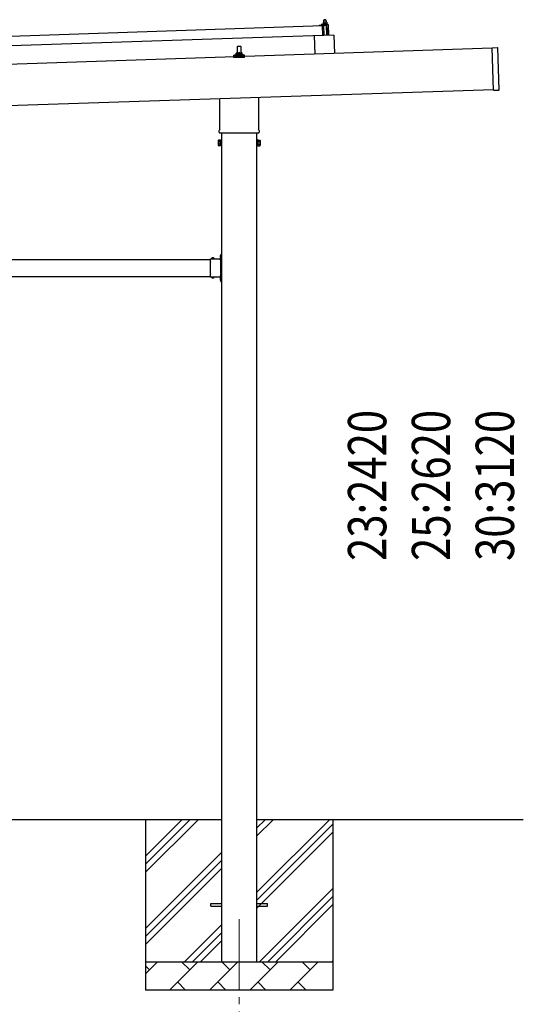
# Model space of a CAD drawing. Units: millimetres. Extents: x 0 to 25230, y 0 to 17820.
# Drawn here: x 12683 to 14457, y 3278 to 6745 of the extents above; entities that cross this region are included whole.
import ezdxf

# ---------------------------------------------------------------- set-up
doc = ezdxf.new("R2010")
doc.units = ezdxf.units.MM
doc.linetypes.add('YCENTER_1', pattern=[13, 10, -1, 1, -1])
doc.linetypes.add('YHIDDEN_1', pattern=[4, 3, -1])
for name, color, linetype, lineweight in [('YKK_12', 2, 'Continuous', 13), ('YKK_13', 4, 'Continuous', 30), ('YKK_A1', 4, 'Continuous', 30), ('YKK_D', 6, 'Continuous', 13)]:
    doc.layers.add(name, color=color, linetype=linetype, lineweight=lineweight)
doc.styles.add('text-b', font='extslim2.shx', dxfattribs={"width": 0.8, "bigfont": 'extfont2.shx'})

msp = doc.modelspace()

# ---------------------------------------------------------------- linework, layer by layer
at = {"layer": 'YKK_12', "linetype": 'YCENTER_1', "ltscale": 25}
msp.add_line((13455.8, 3577.8), (13455.8, 3077.8), dxfattribs=at)
at = {"layer": 'YKK_13'}
for p, q in [((13738, 6725), (13744.1, 6727.1)), ((13747, 6727.7), (13767.8, 6728.4)), ((13749.5, 6729.3), (13751.4, 6730.2)), ((13749.5, 6729.3), (13766.5, 6729.8)), ((13749.5, 6727.8), (13749.5, 6729.3)), ((13749.5, 6727.8), (13766.5, 6728.3)), ((13754.5, 6735.4), (13751.3, 6735.3)), ((13751.3, 6735.3), (13751.3, 6735.3)), ((13751.3, 6735.3), (13751.3, 6735.3)), ((13751.3, 6735.3), (13751.3, 6735.3)), ((13751.3, 6735.3), (13751.3, 6735.3)), ((13751.3, 6735.3), (13751.3, 6735.3)), ((13751.3, 6735.3), (13751.3, 6735.3)), ((13751.3, 6735.3), (13751.3, 6735.3)), ((13751.3, 6735.3), (13751.3, 6735.3)), ((13751.3, 6735.3), (13751.3, 6735.3)), ((13751.3, 6735.3), (13751.3, 6735.3)), ((13751.3, 6735.3), (13751.3, 6735.3)), ((13751.3, 6735.3), (13751.3, 6735.3)), ((13751.3, 6735.3), (13751.3, 6735.3)), ((13751.3, 6735.3), (13751.3, 6735.3)), ((13751.3, 6735.3), (13751.3, 6735.3)), ((13751.3, 6735.3), (13751.3, 6735.3)), ((13751.3, 6735.3), (13751.3, 6735.3)), ((13751.3, 6735.3), (13751.3, 6735.3)), ((13751.3, 6735.2), (13751.3, 6735.3)), ((13751.3, 6735.2), (13751.3, 6735.2)), ((13751.3, 6735.2), (13751.3, 6735.2)), ((13751.3, 6735.2), (13751.3, 6735.2)), ((13751.3, 6735.2), (13751.3, 6735.2)), ((13751.3, 6735.2), (13751.3, 6735.2)), ((13751.3, 6735.1), (13751.3, 6735.2)), ((13751.3, 6735.1), (13751.3, 6735.1)), ((13751.3, 6735.1), (13751.3, 6735.1)), ((13751.3, 6735.1), (13751.3, 6735.1)), ((13751.3, 6735), (13751.3, 6735.1)), ((13751.3, 6735), (13751.3, 6735)), ((13751.3, 6735), (13751.3, 6735)), ((13751.3, 6735), (13751.3, 6735)), ((13751.3, 6735), (13751.3, 6735)), ((13751.3, 6734.9), (13751.3, 6735)), ((13751.3, 6734.9), (13751.3, 6734.9)), ((13751.3, 6734.9), (13751.3, 6734.9)), ((13751.3, 6734.9), (13751.3, 6734.9)), ((13751.3, 6734.9), (13751.3, 6734.9)), ((13751.3, 6734.8), (13751.3, 6734.9)), ((13751.3, 6734.8), (13751.3, 6734.8)), ((13751.3, 6734.8), (13751.3, 6734.8)), ((13751.3, 6734.7), (13751.3, 6734.8)), ((13751.5, 6734.8), (13751.3, 6734.7)), ((13751.3, 6734.7), (13751.5, 6729.7)), ((13751.6, 6734.9), (13751.5, 6734.8)), ((13751.6, 6729.8), (13751.5, 6729.7)), ((13751.6, 6734.9), (13751.6, 6734.9)), ((13751.7, 6734.9), (13751.6, 6734.9)), ((13751.7, 6729.8), (13751.6, 6729.8)), ((13751.8, 6734.9), (13751.7, 6734.9)), ((13751.7, 6729.8), (13751.7, 6729.8)), ((13751.8, 6729.8), (13751.7, 6729.8)), ((13751.9, 6735), (13751.8, 6734.9)), ((13751.8, 6734.9), (13751.8, 6734.9)), ((13751.9, 6729.9), (13751.8, 6729.8)), ((13751.8, 6729.8), (13751.8, 6729.8)), ((13752, 6735), (13751.9, 6735)), ((13751.9, 6729.9), (13751.9, 6729.9)), ((13752, 6729.9), (13751.9, 6729.9)), ((13752.1, 6735), (13752, 6735)), ((13752.1, 6729.9), (13752, 6729.9)), ((13752.2, 6735), (13752.1, 6735)), ((13752.2, 6729.9), (13752.1, 6729.9)), ((13752.3, 6735.1), (13752.2, 6735)), ((13752.3, 6730), (13752.2, 6729.9)), ((13752.2, 6729.9), (13752.2, 6729.9)), ((13752.4, 6735.1), (13752.3, 6735.1)), ((13752.4, 6730), (13752.3, 6730)), ((13752.5, 6735.1), (13752.4, 6735.1)), ((13752.5, 6730), (13752.4, 6730)), ((13752.6, 6735.2), (13752.5, 6735.1)), ((13752.6, 6730), (13752.5, 6730)), ((13752.7, 6735.2), (13752.6, 6735.2)), ((13752.7, 6730.1), (13752.6, 6730)), ((13752.8, 6735.2), (13752.7, 6735.2)), ((13752.8, 6730.1), (13752.7, 6730.1)), ((13752.9, 6735.3), (13752.8, 6735.2)), ((13752.9, 6730.1), (13752.8, 6730.1)), ((13753, 6735.3), (13752.9, 6735.3)), ((13753.1, 6730.1), (13752.9, 6730.1)), ((13753.1, 6735.3), (13753, 6735.3)), ((13753.2, 6735.3), (13753.1, 6735.3)), ((13753.2, 6730.1), (13753.1, 6730.1)), ((13753.3, 6735.3), (13753.2, 6735.3)), ((13753.3, 6730.1), (13753.2, 6730.1)), ((13753.4, 6735.3), (13753.3, 6735.3)), ((13753.4, 6730.2), (13753.3, 6730.1)), ((13753.5, 6735.4), (13753.4, 6735.3)), ((13753.6, 6730.2), (13753.4, 6730.2)), ((13754.5, 6744.4), (13753.5, 6743.4)), ((13753.5, 6743.4), (13761.5, 6743.7)), ((13753.8, 6735.4), (13753.5, 6743.4)), ((13753.6, 6735.4), (13753.5, 6735.4)), ((13753.7, 6735.4), (13753.6, 6735.4)), ((13753.7, 6730.2), (13753.6, 6730.2)), ((13753.8, 6735.4), (13753.7, 6735.4)), ((13753.8, 6730.2), (13753.7, 6730.2)), ((13753.9, 6735.4), (13753.8, 6735.4)), ((13754, 6730.2), (13753.8, 6730.2)), ((13753.9, 6735.4), (13753.9, 6735.4)), ((13754, 6735.4), (13753.9, 6735.4)), ((13754.1, 6735.4), (13754, 6735.4)), ((13754.1, 6730.2), (13754, 6730.2)), ((13754.1, 6735.4), (13754.1, 6735.4)), ((13754.2, 6735.4), (13754.1, 6735.4)), ((13754.2, 6730.2), (13754.1, 6730.2)), ((13754.3, 6735.4), (13754.2, 6735.4)), ((13754.4, 6730.3), (13754.2, 6730.2)), ((13754.3, 6735.4), (13754.3, 6735.4)), ((13754.3, 6735.4), (13754.3, 6735.4)), ((13754.4, 6735.4), (13754.3, 6735.4)), ((13754.4, 6735.4), (13754.4, 6735.4)), ((13754.4, 6735.4), (13754.4, 6735.4)), ((13754.4, 6735.4), (13754.4, 6735.4)), ((13754.5, 6735.4), (13754.4, 6735.4)), ((13754.5, 6730.3), (13754.4, 6730.3)), ((13760.5, 6744.6), (13754.5, 6744.4)), ((13761, 6735.7), (13754.5, 6735.4)), ((13754.5, 6735.4), (13754.5, 6735.4)), ((13754.5, 6735.4), (13754.5, 6735.4)), ((13754.8, 6735.4), (13754.5, 6735.4)), ((13754.6, 6730.3), (13754.5, 6730.3)), ((13754.8, 6730.3), (13754.6, 6730.3)), ((13754.9, 6735.4), (13754.8, 6735.4)), ((13754.9, 6730.3), (13754.8, 6730.3)), ((13754.9, 6735.4), (13754.9, 6735.4)), ((13755, 6735.4), (13754.9, 6735.4)), ((13755, 6730.3), (13754.9, 6730.3)), ((13755.1, 6735.4), (13755, 6735.4)), ((13755.2, 6730.3), (13755, 6730.3)), ((13755.1, 6735.4), (13755.1, 6735.4)), ((13755.2, 6735.4), (13755.1, 6735.4)), ((13755.3, 6735.4), (13755.2, 6735.4)), ((13755.3, 6730.3), (13755.2, 6730.3)), ((13755.4, 6735.4), (13755.3, 6735.4)), ((13755.4, 6730.3), (13755.3, 6730.3)), ((13755.5, 6735.4), (13755.4, 6735.4)), ((13755.6, 6730.3), (13755.4, 6730.3)), ((13755.6, 6735.4), (13755.5, 6735.4)), ((13755.7, 6735.4), (13755.6, 6735.4)), ((13755.7, 6730.3), (13755.6, 6730.3)), ((13755.8, 6735.4), (13755.7, 6735.4)), ((13755.8, 6730.3), (13755.7, 6730.3)), ((13756, 6735.4), (13755.8, 6735.4)), ((13756, 6730.3), (13755.8, 6730.3)), ((13756.1, 6735.4), (13756, 6735.4)), ((13756.1, 6730.2), (13756, 6730.3)), ((13756.2, 6735.4), (13756.1, 6735.4)), ((13756.2, 6730.2), (13756.1, 6730.2)), ((13756.3, 6735.4), (13756.2, 6735.4)), ((13756.3, 6730.2), (13756.2, 6730.2)), ((13756.4, 6735.3), (13756.3, 6735.4)), ((13756.5, 6730.2), (13756.3, 6730.2)), ((13756.5, 6735.3), (13756.4, 6735.3)), ((13756.6, 6735.3), (13756.5, 6735.3)), ((13756.6, 6730.2), (13756.5, 6730.2)), ((13756.7, 6735.3), (13756.6, 6735.3)), ((13756.7, 6730.2), (13756.6, 6730.2)), ((13756.8, 6735.2), (13756.7, 6735.3)), ((13756.8, 6730.2), (13756.7, 6730.2)), ((13756.9, 6735.2), (13756.8, 6735.2)), ((13756.9, 6730.2), (13756.8, 6730.2)), ((13757, 6735.2), (13756.9, 6735.2)), ((13757, 6730.1), (13756.9, 6730.2)), ((13757.1, 6735.2), (13757, 6735.2)), ((13757.1, 6730.1), (13757, 6730.1)), ((13757.2, 6735.1), (13757.1, 6735.2)), ((13757.2, 6730.1), (13757.1, 6730.1)), ((13757.3, 6735.1), (13757.2, 6735.1)), ((13757.2, 6730.1), (13757.2, 6730.1)), ((13757.3, 6730.1), (13757.2, 6730.1)), ((13757.3, 6735.1), (13757.3, 6735.1)), ((13757.4, 6735.1), (13757.3, 6735.1)), ((13757.4, 6730.1), (13757.3, 6730.1)), ((13757.5, 6735.1), (13757.4, 6735.1)), ((13757.5, 6730.1), (13757.4, 6730.1)), ((13757.5, 6735), (13757.5, 6735.1)), ((13757.8, 6735), (13757.5, 6735)), ((13757.5, 6730), (13757.5, 6730.1)), ((13757.6, 6730), (13757.5, 6730)), ((13757.6, 6730), (13757.6, 6730)), ((13757.7, 6730), (13757.6, 6730)), ((13757.7, 6730), (13757.7, 6730)), ((13757.9, 6730), (13757.7, 6730)), ((13757.8, 6735), (13757.9, 6730)), ((13758, 6735), (13757.8, 6735)), ((13758.1, 6730), (13757.9, 6730)), ((13758.1, 6735.1), (13758, 6735)), ((13758.1, 6735.1), (13758.1, 6735.1)), ((13758.2, 6735.1), (13758.1, 6735.1)), ((13758.2, 6730), (13758.1, 6730)), ((13758.3, 6735.1), (13758.2, 6735.1)), ((13758.2, 6730), (13758.2, 6730)), ((13758.3, 6730), (13758.2, 6730)), ((13758.3, 6735.2), (13758.3, 6735.1)), ((13758.4, 6735.2), (13758.3, 6735.2)), ((13758.3, 6730.1), (13758.3, 6730)), ((13758.4, 6730.1), (13758.3, 6730.1)), ((13758.5, 6735.2), (13758.4, 6735.2)), ((13758.4, 6730.1), (13758.4, 6730.1)), ((13758.5, 6730.1), (13758.4, 6730.1)), ((13758.6, 6735.2), (13758.5, 6735.2)), ((13758.6, 6730.1), (13758.5, 6730.1)), ((13758.7, 6735.3), (13758.6, 6735.2)), ((13758.7, 6730.1), (13758.6, 6730.1)), ((13758.8, 6735.3), (13758.7, 6735.3)), ((13758.7, 6730.2), (13758.7, 6730.1)), ((13758.8, 6730.2), (13758.7, 6730.2)), ((13758.9, 6735.3), (13758.8, 6735.3)), ((13758.9, 6730.2), (13758.8, 6730.2)), ((13759, 6735.4), (13758.9, 6735.3)), ((13759, 6730.2), (13758.9, 6730.2)), ((13759.1, 6735.4), (13759, 6735.4)), ((13759.1, 6730.2), (13759, 6730.2)), ((13759.2, 6735.4), (13759.1, 6735.4)), ((13759.2, 6730.3), (13759.1, 6730.2)), ((13759.3, 6735.4), (13759.2, 6735.4)), ((13759.3, 6730.3), (13759.2, 6730.3)), ((13759.4, 6735.5), (13759.3, 6735.4)), ((13759.4, 6730.3), (13759.3, 6730.3)), ((13759.5, 6735.5), (13759.4, 6735.5)), ((13759.5, 6730.3), (13759.4, 6730.3)), ((13759.6, 6735.5), (13759.5, 6735.5)), ((13759.7, 6730.3), (13759.5, 6730.3)), ((13759.7, 6735.5), (13759.6, 6735.5)), ((13759.8, 6735.5), (13759.7, 6735.5)), ((13759.8, 6730.4), (13759.7, 6730.3)), ((13759.9, 6735.6), (13759.8, 6735.5)), ((13759.9, 6730.4), (13759.8, 6730.4)), ((13760, 6735.6), (13759.9, 6735.6)), ((13760.1, 6730.4), (13759.9, 6730.4)), ((13760.1, 6735.6), (13760, 6735.6)), ((13760.2, 6735.6), (13760.1, 6735.6)), ((13760.2, 6730.4), (13760.1, 6730.4)), ((13760.3, 6735.6), (13760.2, 6735.6)), ((13760.3, 6730.4), (13760.2, 6730.4)), ((13760.4, 6735.6), (13760.3, 6735.6)), ((13760.5, 6730.4), (13760.3, 6730.4)), ((13760.4, 6735.6), (13760.4, 6735.6)), ((13760.5, 6735.6), (13760.4, 6735.6)), ((13760.5, 6744.6), (13761.5, 6743.7)), ((13760.6, 6735.6), (13760.5, 6735.6)), ((13760.6, 6730.5), (13760.5, 6730.4)), ((13760.6, 6735.6), (13760.6, 6735.6)), ((13760.7, 6735.6), (13760.6, 6735.6)), ((13760.7, 6730.5), (13760.6, 6730.5)), ((13760.7, 6735.6), (13760.7, 6735.6)), ((13760.8, 6735.6), (13760.7, 6735.6)), ((13760.8, 6730.5), (13760.7, 6730.5)), ((13760.8, 6735.6), (13760.8, 6735.6)), ((13760.9, 6735.6), (13760.8, 6735.6)), ((13761, 6730.5), (13760.8, 6730.5)), ((13760.9, 6735.7), (13760.9, 6735.6)), ((13760.9, 6735.7), (13760.9, 6735.7)), ((13760.9, 6735.7), (13760.9, 6735.7)), ((13761, 6735.7), (13760.9, 6735.7)), ((13764.3, 6735.8), (13761, 6735.7)), ((13761, 6735.7), (13761, 6735.7)), ((13761, 6735.7), (13761, 6735.7)), ((13761.3, 6735.6), (13761, 6735.7)), ((13761.1, 6730.5), (13761, 6730.5)), ((13761.3, 6730.5), (13761.1, 6730.5)), ((13761.3, 6735.6), (13761.3, 6735.6)), ((13761.4, 6735.6), (13761.3, 6735.6)), ((13761.4, 6730.5), (13761.3, 6730.5)), ((13761.5, 6735.6), (13761.4, 6735.6)), ((13761.5, 6730.5), (13761.4, 6730.5)), ((13761.5, 6743.7), (13761.8, 6735.7)), ((13761.6, 6735.6), (13761.5, 6735.6)), ((13761.7, 6730.5), (13761.5, 6730.5)), ((13761.6, 6735.6), (13761.6, 6735.6)), ((13761.7, 6735.6), (13761.6, 6735.6)), ((13761.8, 6735.6), (13761.7, 6735.6)), ((13761.8, 6730.5), (13761.7, 6730.5)), ((13761.9, 6735.6), (13761.8, 6735.6)), ((13761.9, 6730.5), (13761.8, 6730.5)), ((13762, 6735.6), (13761.9, 6735.6)), ((13762.1, 6730.5), (13761.9, 6730.5)), ((13762.1, 6735.6), (13762, 6735.6)), ((13762.2, 6735.6), (13762.1, 6735.6)), ((13762.2, 6730.5), (13762.1, 6730.5)), ((13762.3, 6735.6), (13762.2, 6735.6)), ((13762.3, 6730.5), (13762.2, 6730.5)), ((13762.4, 6735.6), (13762.3, 6735.6)), ((13762.5, 6730.5), (13762.3, 6730.5)), ((13762.6, 6735.6), (13762.4, 6735.6)), ((13762.6, 6730.5), (13762.5, 6730.5)), ((13762.7, 6735.6), (13762.6, 6735.6)), ((13762.7, 6730.4), (13762.6, 6730.5)), ((13762.8, 6735.6), (13762.7, 6735.6)), ((13762.8, 6730.4), (13762.7, 6730.4)), ((13762.9, 6735.5), (13762.8, 6735.6)), ((13763, 6730.4), (13762.8, 6730.4)), ((13763, 6735.5), (13762.9, 6735.5)), ((13763.1, 6735.5), (13763, 6735.5)), ((13763.1, 6730.4), (13763, 6730.4)), ((13763.2, 6735.5), (13763.1, 6735.5)), ((13763.2, 6730.4), (13763.1, 6730.4)), ((13763.3, 6735.4), (13763.2, 6735.5)), ((13763.3, 6730.4), (13763.2, 6730.4)), ((13763.4, 6735.4), (13763.3, 6735.4)), ((13763.4, 6730.4), (13763.3, 6730.4)), ((13763.5, 6735.4), (13763.4, 6735.4)), ((13763.5, 6730.4), (13763.4, 6730.4)), ((13763.6, 6735.4), (13763.5, 6735.4)), ((13763.6, 6730.3), (13763.5, 6730.4)), ((13763.7, 6735.3), (13763.6, 6735.4)), ((13763.7, 6730.3), (13763.6, 6730.3)), ((13763.8, 6735.3), (13763.7, 6735.3)), ((13763.7, 6730.3), (13763.7, 6730.3)), ((13763.8, 6730.3), (13763.7, 6730.3)), ((13763.8, 6735.3), (13763.8, 6735.3)), ((13763.9, 6735.3), (13763.8, 6735.3)), ((13763.9, 6730.3), (13763.8, 6730.3)), ((13764, 6735.3), (13763.9, 6735.3)), ((13764, 6730.3), (13763.9, 6730.3)), ((13764, 6735.3), (13764, 6735.3)), ((13764.3, 6735.2), (13764, 6735.3)), ((13764, 6730.3), (13764, 6730.3)), ((13764.1, 6730.2), (13764, 6730.3)), ((13764.1, 6730.2), (13764.1, 6730.2)), ((13764.2, 6730.2), (13764.1, 6730.2)), ((13764.2, 6730.2), (13764.2, 6730.2)), ((13764.4, 6730.2), (13764.2, 6730.2)), ((13764.3, 6735.8), (13764.3, 6735.7)), ((13764.3, 6735.8), (13764.3, 6735.8)), ((13764.3, 6735.8), (13764.3, 6735.8)), ((13764.3, 6735.8), (13764.3, 6735.8)), ((13764.3, 6735.8), (13764.3, 6735.8)), ((13764.3, 6735.8), (13764.3, 6735.8)), ((13764.3, 6735.8), (13764.3, 6735.8)), ((13764.3, 6735.8), (13764.3, 6735.8)), ((13764.3, 6735.8), (13764.3, 6735.8)), ((13764.3, 6735.7), (13764.3, 6735.6)), ((13764.3, 6735.7), (13764.3, 6735.7)), ((13764.3, 6735.7), (13764.3, 6735.7)), ((13764.3, 6735.7), (13764.3, 6735.7)), ((13764.3, 6735.7), (13764.3, 6735.7)), ((13764.3, 6735.7), (13764.3, 6735.7)), ((13764.3, 6735.7), (13764.3, 6735.7)), ((13764.3, 6735.7), (13764.3, 6735.7)), ((13764.3, 6735.7), (13764.3, 6735.7)), ((13764.3, 6735.7), (13764.3, 6735.7)), ((13764.3, 6735.7), (13764.3, 6735.7)), ((13764.3, 6735.7), (13764.3, 6735.7)), ((13764.3, 6735.6), (13764.3, 6735.5)), ((13764.3, 6735.6), (13764.3, 6735.6)), ((13764.3, 6735.6), (13764.3, 6735.6)), ((13764.3, 6735.6), (13764.3, 6735.6)), ((13764.3, 6735.6), (13764.3, 6735.6)), ((13764.3, 6735.5), (13764.3, 6735.4)), ((13764.3, 6735.5), (13764.3, 6735.5)), ((13764.3, 6735.5), (13764.3, 6735.5)), ((13764.3, 6735.5), (13764.3, 6735.5)), ((13764.3, 6735.5), (13764.3, 6735.5)), ((13764.3, 6735.4), (13764.3, 6735.3)), ((13764.3, 6735.4), (13764.3, 6735.4)), ((13764.3, 6735.4), (13764.3, 6735.4)), ((13764.3, 6735.4), (13764.3, 6735.4)), ((13764.3, 6735.3), (13764.3, 6735.2)), ((13764.3, 6735.3), (13764.3, 6735.3)), ((13764.3, 6735.3), (13764.3, 6735.3)), ((13764.3, 6735.3), (13764.3, 6735.3)), ((13764.3, 6735.3), (13764.3, 6735.3)), ((13764.3, 6735.3), (13764.3, 6735.3)), ((13764.3, 6735.2), (13764.3, 6735.2)), ((13764.3, 6735.2), (13764.4, 6730.2)), ((13764.4, 6730.6), (13766.5, 6729.8)), ((13766.5, 6729.8), (13766.5, 6728.3)), ((13768.8, 6727.4), (13770.1, 6689.4)), ((12616.3, 6686), (13749.6, 6723.8)), ((13737.6, 6723.9), (13737.6, 6724.5)), ((13750.7, 6723.8), (13738.2, 6723.4)), ((13750.8, 6688.8), (13749.6, 6723.8)), ((13751.7, 6721.3), (13751.2, 6723.4)), ((13752.4, 6720.9), (13752.2, 6720.9)), ((13752.7, 6723.6), (13752.7, 6721.2)), ((13763.6, 6724.2), (13752.9, 6723.9)), ((13755.3, 6688.9), (13754.1, 6723.9)), ((13762.1, 6724.2), (13763.3, 6689.2)), ((13767.3, 6704.3), (13765.1, 6722.9)), ((13767.8, 6689.4), (13767.3, 6704.3)), ((13750.8, 6688.8), (12617.4, 6651)), ((13789.8, 6690.1), (13719.8, 6687.8)), ((13719.8, 6687.8), (13722, 6623.4)), ((13789.8, 6690.1), (13791.9, 6625.7)), ((13438.3, 6620.3), (13445, 6621.9)), ((13445.4, 6622.1), (13466.2, 6622.1)), ((13445.8, 6622.9), (13445.8, 6627.1)), ((13446.8, 6627.1), (13464.8, 6627.1)), ((13449.8, 6627.1), (13450.5, 6650.6)), ((13451.5, 6651.6), (13460.1, 6651.6)), ((13461.1, 6650.6), (13461.8, 6627.1)), ((13465.8, 6622.9), (13465.8, 6627.1)), ((13473.3, 6620.3), (13466.5, 6621.9)), ((14346.6, 6646.1), (14365.6, 6646.8)), ((14351.6, 6496.2), (14346.6, 6646.1)), ((14371.5, 6497.9), (14366.6, 6645.8)), ((13437.5, 6611.6), (13437.5, 6619.3)), ((13474, 6611.6), (13437.5, 6611.6)), ((13437.9, 6620.1), (13473.7, 6620.1)), ((13474, 6611.6), (13474, 6619.3)), ((14351.6, 6496.2), (14370.6, 6496.8)), ((13387.5, 6357.6), (13387.5, 6467.1)), ((13524.1, 6471.7), (13524.1, 6357.6)), ((13385.8, 6348.8), (13385.8, 6354.3)), ((13523.7, 6345.3), (13387.8, 6345.3)), ((13525.8, 6354.3), (13525.8, 6348.8)), ((13381.8, 6319.3), (13382.5, 6320.6)), ((13381.8, 6319.3), (13381.8, 6302.3)), ((13388.8, 6320.6), (13382.5, 6320.6)), ((13388.8, 6315.7), (13382.5, 6315.7)), ((13388.8, 6301), (13388.8, 6320.6)), ((13388.8, 6301.6), (13388.8, 6320)), ((13388.8, 6320), (13391.3, 6320)), ((13391.3, 6300.3), (13391.3, 6321.3)), ((13391.3, 6321.3), (13393.3, 6321.3)), ((13393.3, 6321.3), (13393.3, 6300.3)), ((13520.3, 6321.3), (13518.3, 6321.3)), ((13518.3, 6321.3), (13518.3, 6300.3)), ((13520.3, 6300.3), (13520.3, 6321.3)), ((13522.8, 6320), (13520.3, 6320)), ((13522.8, 6301), (13522.8, 6320.6)), ((13522.8, 6320.6), (13529, 6320.6)), ((13522.8, 6301.6), (13522.8, 6320)), ((13522.8, 6315.7), (13529, 6315.7)), ((13529.8, 6319.3), (13529, 6320.6)), ((13529.8, 6319.3), (13529.8, 6302.3)), ((13381.8, 6302.3), (13382.5, 6301)), ((13388.8, 6305.9), (13382.5, 6305.9)), ((13388.8, 6301), (13382.5, 6301)), ((13391.3, 6301.6), (13388.8, 6301.6)), ((13393.3, 6300.3), (13391.3, 6300.3)), ((13518.3, 6300.3), (13520.3, 6300.3)), ((13520.3, 6301.6), (13522.8, 6301.6)), ((13522.8, 6305.9), (13529, 6305.9)), ((13522.8, 6301), (13529, 6301)), ((13529.8, 6302.3), (13529, 6301)), ((13355.3, 5892.5), (13355.3, 5902.9)), ((13355.3, 5902.9), (13391.7, 5902.9)), ((13358.5, 5903.8), (13358.5, 5903.6)), ((13359.2, 5902.9), (13367.3, 5902.9)), ((13368, 5903.8), (13368, 5903.6)), ((13388.3, 5899.3), (13388.3, 5902.9)), ((13391.3, 5901.3), (13388.3, 5901.3)), ((13391.3, 5899.3), (13388.3, 5899.3)), ((13390.8, 5915.6), (13391, 5915.6)), ((13390.8, 5906.1), (13391, 5906.1)), ((13391.3, 5892.5), (13391.3, 5899.3)), ((13391.7, 5918.3), (13393.3, 5918.3)), ((13391.7, 5901.4), (13391.7, 5918.3)), ((13391.7, 5914.9), (13391.7, 5906.8)), ((13391.7, 5912.8), (13393.3, 5912.8)), ((13391.7, 5908.8), (13393.3, 5908.8)), ((13393.3, 5912.3), (13393.3, 5918.3)), ((13393.3, 5903.3), (13393.3, 5909.3)), ((13355.3, 5850.5), (13355.3, 5891.1)), ((13391.3, 5850.5), (13391.3, 5891.1)), ((13355.3, 5838.7), (13355.3, 5849.1)), ((13355.3, 5838.7), (13391.7, 5838.7)), ((13358.5, 5837.9), (13358.5, 5838)), ((13359.2, 5838.7), (13367.3, 5838.7)), ((13368, 5837.9), (13368, 5838)), ((13391.3, 5842.3), (13388.3, 5842.3)), ((13388.3, 5842.3), (13388.3, 5838.7)), ((13388.3, 5840.3), (13391.3, 5840.3)), ((13390.8, 5835.6), (13391, 5835.6)), ((13390.8, 5826.1), (13391, 5826.1)), ((13391.3, 5842.3), (13391.3, 5849.1)), ((13391.7, 5823.3), (13391.7, 5840.3)), ((13391.7, 5834.9), (13391.7, 5826.8)), ((13391.7, 5832.8), (13393.3, 5832.8)), ((13391.7, 5828.8), (13393.3, 5828.8)), ((13393.3, 5832.3), (13393.3, 5838.3)), ((13393.3, 5823.3), (13393.3, 5829.3)), ((13391.7, 5823.3), (13393.3, 5823.3)), ((13355.8, 3632.3), (13393.3, 3632.3)), ((13355.8, 3623.3), (13355.8, 3632.3)), ((13355.8, 3623.3), (13393.3, 3623.3)), ((13518.3, 3632.3), (13555.8, 3632.3)), ((13518.3, 3623.3), (13555.8, 3623.3)), ((13555.8, 3623.3), (13555.8, 3632.3))]:
    msp.add_line(p, q, dxfattribs=at)
at = {"layer": 'YKK_13', "linetype": 'YHIDDEN_1'}
for p, q in [((13362.2, 5902.9), (13360.8, 5905.6)), ((13364.4, 5902.9), (13365.7, 5905.6)), ((13391.7, 5911.9), (13389, 5913.3)), ((13391.7, 5909.7), (13389, 5908.4)), ((13393.3, 5913.8), (13391.7, 5913.8)), ((13393.3, 5907.8), (13391.7, 5907.8)), ((13393.3, 5909.3), (13393.3, 5912.3)), ((13362.2, 5838.7), (13360.8, 5836.1)), ((13364.4, 5838.7), (13365.7, 5836.1)), ((13391.7, 5831.9), (13389, 5833.3)), ((13391.7, 5829.7), (13389, 5828.4)), ((13393.3, 5829.3), (13393.3, 5832.3))]:
    msp.add_line(p, q, dxfattribs=at)
at = {"layer": 'YKK_13', "linetype": 'YCENTER_1'}
msp.add_line((13387.6, 5910.8), (13393.3, 5910.8), dxfattribs=at)
at = {"layer": 'YKK_13'}
for centre, radius, start, end in [((13747.4, 6717.7), 10, 91.9092, 109.2632), ((13767.8, 6727.4), 1, 1.9092, 91.9092), ((13738.1, 6724.5), 0.5, 109.2632, 181.9092), ((13738.1, 6723.9), 0.5, 181.9092, 271.9092), ((13750.7, 6723.3), 0.5, 11.3715, 91.9092), ((13752.2, 6721.4), 0.5, 191.3715, 271.9092), ((13752.4, 6721.2), 0.3, 271.9092, 1.9092), ((13753, 6723.6), 0.3, 91.9092, 181.9092), ((13763.6, 6722.7), 1.5, 6.7676, 91.9092), ((13444.8, 6622.9), 1, 283.627, 0), ((13449.9, 6626.4), 4.13, 90, 171.1763), ((13446.8, 6626.1), 1, 90, 180), ((13451.5, 6650.6), 1, 90, 178.6051), ((13459.1, 6627.1), 4.83, 133.6028, 180), ((13452.4, 6627.1), 4.83, 0, 46.3972), ((13460.1, 6650.6), 1, 1.3949, 90), ((13461.7, 6626.4), 4.13, 8.8237, 90), ((13464.8, 6626.1), 1, 0, 90), ((13466.8, 6622.9), 1, 180, 256.373), ((14365.6, 6645.8), 1, 1.9092, 91.9092), ((13438.5, 6619.3), 1, 103.627, 180), ((13473, 6619.3), 1, 0, 76.373), ((14370.5, 6497.8), 1, 271.9092, 1.9092), ((13389.8, 6354.3), 4, 125.0996, 180), ((13389.8, 6348.8), 4, 180, 194.4775), ((13389.8, 6348.8), 4, 194.4775, 241.045), ((13521.8, 6348.8), 4, 298.955, 345.5225), ((13521.8, 6354.3), 4, 0, 54.9004), ((13521.8, 6348.8), 4, 345.5225, 0), ((13386.1, 6318.2), 4.34, 145.6158, 214.3842), ((13398, 6310.8), 16.2, 162.412, 197.588), ((13525.4, 6318.2), 4.34, 325.6158, 34.3842), ((13513.5, 6310.8), 16.2, 342.412, 17.588), ((13386.1, 6303.5), 4.34, 145.6158, 214.3842), ((13525.4, 6303.5), 4.34, 325.6158, 34.3842), ((13359.4, 5903.8), 0.862, 129.1235, 180), ((13359.2, 5903.6), 0.7, 180, 270), ((13363.3, 5899), 7, 90, 129.1235), ((13363.3, 5899), 7, 50.8765, 90), ((13367.3, 5903.6), 0.7, 270, 0), ((13367.2, 5903.8), 0.862, 0, 50.8765), ((13395.6, 5910.8), 7, 140.8765, 180), ((13395.6, 5910.8), 7, 180, 219.1235), ((13390.8, 5914.7), 0.862, 90, 140.8765), ((13390.8, 5906.9), 0.862, 219.1235, 270), ((13391, 5914.9), 0.7, 0, 90), ((13391, 5906.8), 0.7, 270, 0), ((13391.3, 5903.3), 2, 270, 0), ((13354.6, 5891.8), 1, 314.427, 45.573), ((13392, 5891.8), 1, 134.427, 225.573), ((13354.6, 5849.8), 1, 314.427, 45.573), ((13359.2, 5838), 0.7, 90, 180), ((13359.4, 5837.9), 0.862, 180, 230.8765), ((13363.3, 5842.6), 7, 230.8765, 270), ((13363.3, 5842.6), 7, 270, 309.1235), ((13367.3, 5838), 0.7, 0, 90), ((13367.2, 5837.9), 0.862, 309.1235, 0), ((13395.6, 5830.8), 7, 140.8765, 180), ((13395.6, 5830.8), 7, 180, 219.1235), ((13390.8, 5834.7), 0.862, 90, 140.8765), ((13390.8, 5826.9), 0.862, 219.1235, 270), ((13392, 5849.8), 1, 134.427, 225.573), ((13391, 5834.9), 0.7, 0, 90), ((13391, 5826.8), 0.7, 270, 0), ((13391.3, 5838.3), 2, 0, 90)]:
    msp.add_arc(centre, radius, start, end, dxfattribs=at)
at = {"layer": 'YKK_A1'}
for p, q in [((14346.7, 6644.1), (8954.6, 6464.4)), ((13393.3, 6345.3), (13393.3, 3427.8)), ((13518.3, 3427.8), (13518.3, 6345.3)), ((11756.3, 5900.8), (13355.3, 5900.8)), ((13388.3, 5900.8), (13392.8, 5900.8)), ((13392.8, 5900.8), (13392.8, 5840.8)), ((11756.3, 5840.8), (13355.3, 5840.8)), ((13388.3, 5840.8), (13392.8, 5840.8)), ((13393.3, 3927.8), (11718.3, 3927.8)), ((13125.8, 3927.8), (13125.8, 3327.8)), ((13125.8, 3742.8), (13310.8, 3927.8)), ((13125.8, 3771.1), (13282.5, 3927.8)), ((13125.8, 3799.3), (13254.3, 3927.8)), ((14456.7, 3927.8), (13518.3, 3927.8)), ((13518.3, 3672.7), (13773.4, 3927.8)), ((13518.3, 3870.7), (13575.4, 3927.8)), ((13518.3, 3899), (13547.1, 3927.8)), ((13785.8, 3927.8), (13785.8, 3327.8)), ((13518.3, 3644.4), (13785.8, 3911.9)), ((13518.3, 3616.1), (13785.8, 3883.6)), ((13125.8, 3544.8), (13393.3, 3812.3)), ((13125.8, 3516.5), (13393.3, 3784)), ((13125.8, 3488.2), (13393.3, 3755.7)), ((13527.9, 3427.8), (13785.8, 3685.7)), ((13556.2, 3427.8), (13785.8, 3657.4)), ((13584.5, 3427.8), (13785.8, 3629.1)), ((13263.4, 3427.8), (13393.3, 3557.7)), ((13291.7, 3427.8), (13393.3, 3529.4)), ((13320, 3427.8), (13393.3, 3501.1)), ((13125.8, 3427.8), (13785.8, 3427.8)), ((13125.8, 3384.9), (13168.7, 3427.8)), ((13140.1, 3399.3), (13125.8, 3413.6)), ((13210.1, 3327.8), (13310.1, 3427.8)), ((13281.5, 3399.3), (13253, 3427.8)), ((13351.5, 3327.8), (13451.5, 3427.8)), ((13423, 3399.3), (13394.4, 3427.8)), ((13492.9, 3327.8), (13592.9, 3427.8)), ((13564.4, 3399.3), (13535.8, 3427.8)), ((13634.4, 3327.8), (13734.4, 3427.8)), ((13705.8, 3399.3), (13677.3, 3427.8)), ((13782.5, 3427.8), (13785.8, 3431.1)), ((13238.7, 3356.4), (13267.2, 3327.8)), ((13380.1, 3356.4), (13408.6, 3327.8)), ((13521.5, 3356.4), (13550, 3327.8)), ((13662.9, 3356.4), (13691.5, 3327.8)), ((13785.8, 3327.8), (13125.8, 3327.8))]:
    msp.add_line(p, q, dxfattribs=at)
at = {"layer": 'YKK_A1', "ltscale": 25}
msp.add_line((8959.4, 6319.5), (14351.5, 6499.2), dxfattribs=at)

# ---------------------------------------------------------------- texts
at = {"layer": 'YKK_D', "style": 'text-b', "width": 0.8}
for s, p in [('23:2420', (13974, 4839)), ('25:2620', (14199, 4839)), ('30:3120', (14424, 4839))]:
    msp.add_text(s, height=135, rotation=90, dxfattribs=at).set_placement(p)

doc.saveas('drawing.dxf')
